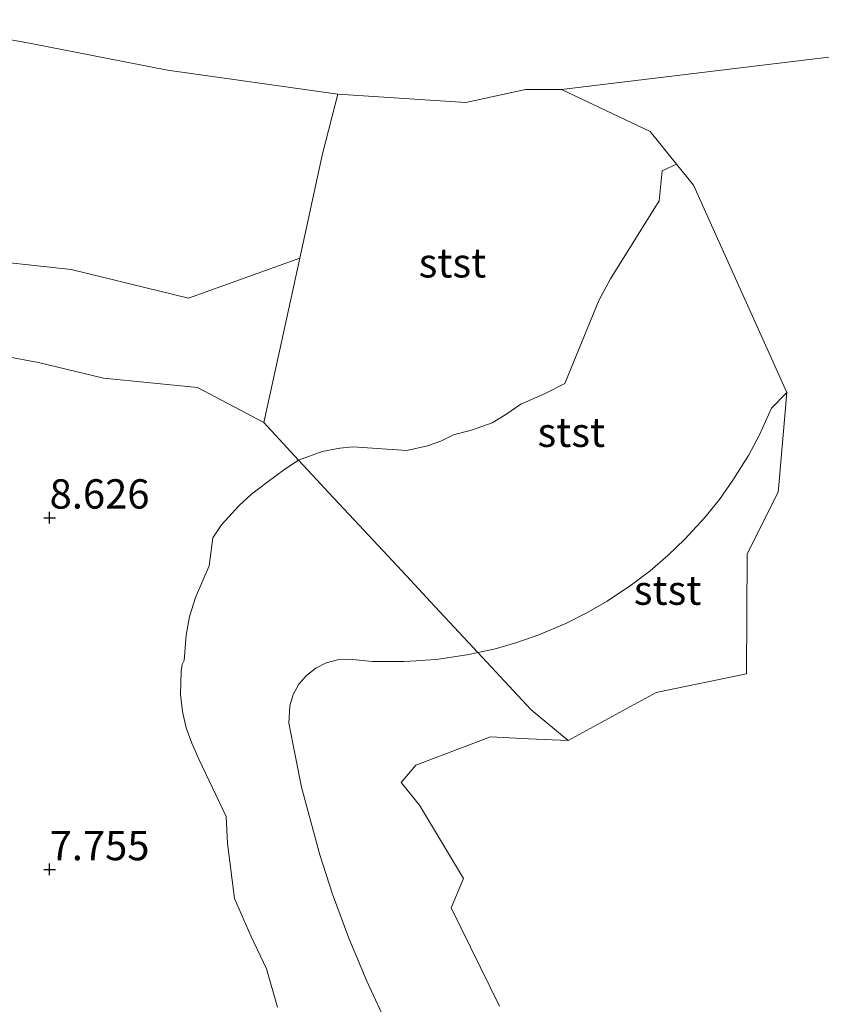
# Model space of a CAD drawing. Units: metres. Extents: x 169991 to 180009, y 431250 to 437328.
# Drawn here: x 170357 to 170426, y 434278 to 434362 of the extents above; entities that cross this region are included whole.
import ezdxf
from ezdxf.enums import TextEntityAlignment as Align

# ---------------------------------------------------------------- set-up
doc = ezdxf.new("R2010")
doc.units = ezdxf.units.M
doc.layers.get('0').update_dxf_attribs({"lineweight": 25})
for name, color, linetype, lineweight in [('B-ME-GW-HOOGTEPUNT-S-B1', 10, 'Continuous', 25), ('B-ME-GW-KRUINLIJN-L-B1', 93, 'Continuous', 18), ('B-ME-GW-TEENLIJN-L-B1', 93, 'Continuous', 18), ('B-ME-IE-GRASLAND-GV-B6', 93, 'Continuous', 18), ('B-ME-IE-GRONDWERKLIJN-GROND_NIETINGERICHT-GV-B6', 253, 'Continuous', 18), ('B-ME-OB-BEKLEDING-GV-B6', 253, 'Continuous', 18), ('B-ME-OB-WATERLIJN-L-B1', 133, 'OB-WATERLIJN', 18), ('B-ME-OG-WATER-GV-B6', 153, 'Continuous', 18)]:
    doc.layers.add(name, color=color, linetype=linetype, lineweight=lineweight)
doc.styles.add('NLCS-ISO', font='NLCS-ISO.TTF')
doc.linetypes.add('OB-WATERLIJN', pattern='A,10,[32,NLCS.SHX,S=2,R=0,X=0,Y=0],-12', length=22)

# ---------------------------------------------------------------- blocks, each defined once
blk = doc.blocks.new('hoogtepunt')
for p, q in [((-0.5, 0), (0.5, 0)), ((0, 0.5), (0, -0.5))]:
    blk.add_line(p, q)

msp = doc.modelspace()

# ---------------------------------------------------------------- linework, layer by layer
at = {"layer": 'B-ME-GW-KRUINLIJN-L-B1'}
msp.add_line((170378.278, 434328.114, 8.909), (170372.604, 434331.099, 9.009), dxfattribs=at)
for points in [[(170379.436, 434278.24, 7.522), (170378.483, 434281.527, 7.523), (170377.153, 434284.335, 7.567), (170375.767, 434287.529, 7.591), (170375.179, 434292.198, 7.546), (170375.058, 434294.528, 7.486), (170372.713, 434299.392, 7.664), (170372.116, 434300.758, 7.691), (170371.651, 434302.078, 7.753), (170371.33, 434303.469, 7.793), (170371.167, 434304.913, 7.819), (170371.219, 434306.894, 7.954), (170371.293, 434307.491, 7.974), (170371.475, 434307.831, 7.947), (170371.646, 434309.988, 7.992), (170371.941, 434311.567, 8.124), (170372.431, 434313.201, 8.236), (170373.603, 434315.902, 8.294), (170373.912, 434318.291, 8.479), (170374.665, 434319.389, 8.594), (170376.164, 434321.046, 8.772), (170377.221, 434322.022, 8.819), (170378.514, 434322.995, 8.805), (170380.054, 434324.153, 8.793), (170381.22, 434324.916, 8.776), (170383.248, 434325.66, 8.876), (170384.758, 434325.924, 8.936), (170385.866, 434326.045, 8.934), (170390.454, 434325.726, 8.849), (170392.23, 434326.124, 8.839), (170393.365, 434326.539, 8.844), (170394.438, 434327.058, 8.858), (170396.058, 434327.49, 8.851), (170397.749, 434328.091, 8.809), (170398.906, 434328.791, 8.76), (170400.185, 434329.692, 8.707), (170402.252, 434330.603, 8.619), (170403.929, 434331.459, 8.434), (170406.84, 434338.52, 7.857), (170407.827, 434340.364, 7.602), (170411.97, 434347.03, 6.733), (170412.228, 434349.597, 6.464), (170413.456, 434350.162, 6.052)], [(170372.604, 434331.099, 9.009), (170364.587, 434331.917, 8.995), (170359.048, 434333.247, 8.995), (170356.31, 434333.74, 9.079), (170353.433, 434333.662, 9.264), (170349.462, 434333.609, 9.299), (170344.987, 434333.951, 9.336), (170336.732, 434335.139, 9.43), (170327.204, 434335.699, 9.492), (170318.316, 434336.244, 9.29), (170312.425, 434336.834, 9.272), (170304.086, 434337.969, 9.269), (170297.986, 434338.876, 9.229), (170294.917, 434339.233, 9.245), (170291.492, 434339.374, 9.282), (170289.37, 434339.378, 9.282), (170285.502, 434339.682, 9.363), (170279.949, 434340.784, 9.18), (170271.95, 434341.605, 9.304), (170264.55, 434341.617, 9.379), (170253.812, 434341.091, 9.406), (170245.287, 434340.277, 9.454), (170237.338, 434339.699, 9.419), (170228.188, 434338.507, 9.304)]]:
    msp.add_polyline3d(points, dxfattribs=at)
at = {"layer": 'B-ME-GW-TEENLIJN-L-B1'}
for points in [[(170384.583, 434356.124, 6.052), (170383.286, 434351.036, 6.665), (170381.342, 434342.141, 7.824), (170371.855, 434338.723, 8.205), (170361.837, 434341.186, 7.66), (170342.293, 434343.32, 7.618), (170325.869, 434341.021, 7.844), (170318.15, 434344.305, 7.677), (170306.767, 434346.776, 7.511), (170297.077, 434347.925, 7.424), (170288.18, 434348.218, 7.965), (170284.644, 434348.658, 7.868), (170278.691, 434348.767, 7.879), (170268.906, 434348.885, 7.901), (170261.697, 434349.288, 8.003), (170251.404, 434348.487, 8.169), (170238.772, 434348.158, 8.126), (170231.978, 434347.323, 8.126)], [(170422.856, 434330.674, 6.052), (170421.576, 434329.354, 6.315), (170420.54, 434327.079, 6.462), (170419.597, 434325.316, 6.503), (170418.278, 434323.193, 6.524), (170417.116, 434321.565, 6.522), (170415.863, 434320.006, 6.561), (170414.175, 434318.163, 6.527), (170412.733, 434316.778, 6.508), (170411.214, 434315.478, 6.528), (170409.623, 434314.266, 6.6), (170407.541, 434312.883, 6.556), (170405.808, 434311.885, 6.542), (170404.021, 434310.988, 6.566), (170401.719, 434310.013, 6.611), (170399.832, 434309.353, 6.61), (170397.91, 434308.801, 6.604), (170396.52, 434308.492, 6.588), (170395.752, 434308.321, 6.58), (170392.994, 434307.91, 6.561), (170392.03, 434307.84, 6.559), (170391.27, 434307.794, 6.559), (170390.234, 434307.731, 6.509), (170387.502, 434307.748, 6.453), (170385.542, 434307.943, 6.467), (170384.546, 434307.878, 6.526), (170383.583, 434307.615, 6.527), (170382.691, 434307.167, 6.543), (170381.905, 434306.55, 6.529), (170381.258, 434305.79, 6.508), (170380.775, 434304.916, 6.507), (170380.476, 434303.964, 6.49), (170380.394, 434302.472, 6.527), (170381.495, 434297.024, 6.587), (170383.055, 434291.232, 6.579), (170384.132, 434287.902, 6.562), (170385.513, 434284.148, 6.574), (170387.05, 434280.455, 6.598), (170388.522, 434277.28, 6.623)]]:
    msp.add_polyline3d(points, dxfattribs=at)
at = {"layer": 'B-ME-IE-GRASLAND-GV-B6'}
for points in [[(170231.978, 434347.323, 8.126), (170238.772, 434348.158, 8.126), (170251.404, 434348.487, 8.169), (170261.697, 434349.288, 8.003), (170268.906, 434348.885, 7.901), (170278.691, 434348.767, 7.879), (170284.644, 434348.658, 7.868), (170288.18, 434348.218, 7.965), (170297.077, 434347.925, 7.424), (170306.767, 434346.776, 7.511), (170318.15, 434344.305, 7.677), (170325.869, 434341.021, 7.844), (170342.293, 434343.32, 7.618), (170361.837, 434341.186, 7.66), (170371.855, 434338.723, 8.205), (170381.342, 434342.141, 7.824), (170379.805, 434335.105, 8.675), (170378.278, 434328.114, 8.909)], [(170378.278, 434328.114, 8.909), (170372.604, 434331.099, 9.009), (170364.587, 434331.917, 8.995), (170359.048, 434333.247, 8.995), (170356.31, 434333.74, 9.079)], [(170356.31, 434333.74, 9.079), (170359.048, 434333.247, 8.995), (170364.587, 434331.917, 8.995), (170372.604, 434331.099, 9.009), (170378.278, 434328.114, 8.909), (170381.22, 434324.916, 8.776), (170380.054, 434324.153, 8.793), (170378.514, 434322.995, 8.805), (170377.221, 434322.022, 8.819), (170376.164, 434321.046, 8.772), (170374.665, 434319.389, 8.594), (170373.912, 434318.291, 8.479), (170373.603, 434315.902, 8.294), (170372.431, 434313.201, 8.236), (170371.941, 434311.567, 8.124), (170371.646, 434309.988, 7.992), (170371.475, 434307.831, 7.947), (170371.293, 434307.491, 7.974), (170371.219, 434306.894, 7.954), (170371.167, 434304.913, 7.819), (170371.33, 434303.469, 7.793), (170371.651, 434302.078, 7.753), (170372.116, 434300.758, 7.691), (170372.713, 434299.392, 7.664), (170375.058, 434294.528, 7.486), (170375.179, 434292.198, 7.546), (170375.767, 434287.529, 7.591), (170377.153, 434284.335, 7.567), (170378.483, 434281.527, 7.523), (170379.436, 434278.24, 7.522)], [(170379.436, 434278.24, 7.522), (170378.483, 434281.527, 7.523), (170377.153, 434284.335, 7.567), (170375.767, 434287.529, 7.591), (170375.179, 434292.198, 7.546), (170375.058, 434294.528, 7.486), (170372.713, 434299.392, 7.664), (170372.116, 434300.758, 7.691), (170371.651, 434302.078, 7.753), (170371.33, 434303.469, 7.793), (170371.167, 434304.913, 7.819), (170371.219, 434306.894, 7.954), (170371.293, 434307.491, 7.974), (170371.475, 434307.831, 7.947), (170371.646, 434309.988, 7.992), (170371.941, 434311.567, 8.124), (170372.431, 434313.201, 8.236), (170373.603, 434315.902, 8.294), (170373.912, 434318.291, 8.479), (170374.665, 434319.389, 8.594), (170376.164, 434321.046, 8.772), (170377.221, 434322.022, 8.819), (170378.514, 434322.995, 8.805), (170380.054, 434324.153, 8.793), (170381.22, 434324.916, 8.776), (170382.782, 434323.24, 8.755), (170383.798, 434322.149, 8.561), (170386.393, 434319.364, 8.172), (170390.424, 434315.036, 7.449), (170392.484, 434312.825, 7.119), (170394.887, 434310.245, 6.766), (170396.52, 434308.492, 6.588), (170395.752, 434308.321, 6.58), (170392.994, 434307.91, 6.561), (170392.03, 434307.84, 6.559), (170391.27, 434307.794, 6.559), (170390.234, 434307.731, 6.509), (170387.502, 434307.748, 6.453), (170385.542, 434307.943, 6.467), (170384.546, 434307.878, 6.526), (170383.583, 434307.615, 6.527), (170382.691, 434307.167, 6.543), (170381.905, 434306.55, 6.529), (170381.258, 434305.79, 6.508), (170380.775, 434304.916, 6.507), (170380.476, 434303.964, 6.49), (170380.394, 434302.472, 6.527), (170381.495, 434297.024, 6.587), (170383.055, 434291.232, 6.579), (170384.132, 434287.902, 6.562), (170385.513, 434284.148, 6.574), (170387.05, 434280.455, 6.598), (170388.522, 434277.28, 6.623)], [(170388.522, 434277.28, 6.623), (170387.05, 434280.455, 6.598), (170385.513, 434284.148, 6.574), (170384.132, 434287.902, 6.562), (170383.055, 434291.232, 6.579), (170381.495, 434297.024, 6.587), (170380.394, 434302.472, 6.527), (170380.476, 434303.964, 6.49), (170380.775, 434304.916, 6.507), (170381.258, 434305.79, 6.508), (170381.905, 434306.55, 6.529), (170382.691, 434307.167, 6.543), (170383.583, 434307.615, 6.527), (170384.546, 434307.878, 6.526), (170385.542, 434307.943, 6.467), (170387.502, 434307.748, 6.453), (170390.234, 434307.731, 6.509), (170391.27, 434307.794, 6.559), (170392.03, 434307.84, 6.559), (170392.994, 434307.91, 6.561), (170395.752, 434308.321, 6.58), (170396.52, 434308.492, 6.588), (170401.076, 434303.602, 6.185), (170404.22, 434300.995, 6.052), (170400.842, 434301.15, 6.052), (170397.595, 434301.299, 6.052), (170391.22, 434298.901, 6.052), (170389.992, 434297.402, 6.052), (170391.531, 434295.485, 6.052), (170395.286, 434289.24, 6.052), (170394.256, 434286.71, 6.052), (170398.379, 434278.333, 6.052)]]:
    msp.add_polyline3d(points, dxfattribs=at)
at = {"layer": 'B-ME-IE-GRONDWERKLIJN-GROND_NIETINGERICHT-GV-B6'}
for points in [[(170353.312, 434361.385, 6.052), (170358.557, 434360.433, 6.052), (170370.047, 434358.187, 6.052), (170384.583, 434356.124, 6.052), (170383.286, 434351.036, 6.665), (170381.342, 434342.141, 7.824)], [(170381.342, 434342.141, 7.824), (170371.855, 434338.723, 8.205), (170361.837, 434341.186, 7.66), (170342.293, 434343.32, 7.618), (170325.869, 434341.021, 7.844), (170318.15, 434344.305, 7.677), (170306.767, 434346.776, 7.511), (170297.077, 434347.925, 7.424), (170288.18, 434348.218, 7.965), (170284.644, 434348.658, 7.868), (170278.691, 434348.767, 7.879), (170268.906, 434348.885, 7.901), (170261.697, 434349.288, 8.003), (170251.404, 434348.487, 8.169), (170238.772, 434348.158, 8.126), (170231.978, 434347.323, 8.126)]]:
    msp.add_polyline3d(points, dxfattribs=at)
at = {"layer": 'B-ME-OB-BEKLEDING-GV-B6'}
for points in [[(170378.278, 434328.114, 8.909), (170379.805, 434335.105, 8.675), (170381.342, 434342.141, 7.824), (170383.286, 434351.036, 6.665), (170384.583, 434356.124, 6.052), (170395.489, 434355.423, 6.052), (170400.596, 434356.526, 6.052), (170403.644, 434356.526, 6.052), (170411.22, 434352.937, 6.052), (170413.456, 434350.162, 6.052), (170412.228, 434349.597, 6.464), (170411.97, 434347.03, 6.733), (170407.827, 434340.364, 7.602), (170406.84, 434338.52, 7.857), (170403.929, 434331.459, 8.434), (170402.252, 434330.603, 8.619), (170400.185, 434329.692, 8.707), (170398.906, 434328.791, 8.76), (170397.749, 434328.091, 8.809), (170396.058, 434327.49, 8.851), (170394.438, 434327.058, 8.858), (170393.365, 434326.539, 8.844), (170392.23, 434326.124, 8.839), (170390.454, 434325.726, 8.849), (170385.866, 434326.045, 8.934), (170384.758, 434325.924, 8.936), (170383.248, 434325.66, 8.876), (170381.22, 434324.916, 8.776), (170378.278, 434328.114, 8.909)], [(170413.456, 434350.162, 6.052), (170414.907, 434348.361, 6.052), (170422.856, 434330.674, 6.052), (170421.576, 434329.354, 6.315), (170420.54, 434327.079, 6.462), (170419.597, 434325.316, 6.503), (170418.278, 434323.193, 6.524), (170417.116, 434321.565, 6.522), (170415.863, 434320.006, 6.561), (170414.175, 434318.163, 6.527), (170412.733, 434316.778, 6.508), (170411.214, 434315.478, 6.528), (170409.623, 434314.266, 6.6), (170407.541, 434312.883, 6.556), (170405.808, 434311.885, 6.542), (170404.021, 434310.988, 6.566), (170401.719, 434310.013, 6.611), (170399.832, 434309.353, 6.61), (170397.91, 434308.801, 6.604), (170396.52, 434308.492, 6.588), (170394.887, 434310.245, 6.766), (170392.484, 434312.825, 7.119), (170390.424, 434315.036, 7.449), (170386.393, 434319.364, 8.172), (170383.798, 434322.149, 8.561), (170382.782, 434323.24, 8.755), (170381.22, 434324.916, 8.776), (170383.248, 434325.66, 8.876), (170384.758, 434325.924, 8.936), (170385.866, 434326.045, 8.934), (170390.454, 434325.726, 8.849), (170392.23, 434326.124, 8.839), (170393.365, 434326.539, 8.844), (170394.438, 434327.058, 8.858), (170396.058, 434327.49, 8.851), (170397.749, 434328.091, 8.809), (170398.906, 434328.791, 8.76), (170400.185, 434329.692, 8.707), (170402.252, 434330.603, 8.619), (170403.929, 434331.459, 8.434), (170406.84, 434338.52, 7.857), (170407.827, 434340.364, 7.602), (170411.97, 434347.03, 6.733), (170412.228, 434349.597, 6.464), (170413.456, 434350.162, 6.052)], [(170396.52, 434308.492, 6.588), (170397.91, 434308.801, 6.604), (170399.832, 434309.353, 6.61), (170401.719, 434310.013, 6.611), (170404.021, 434310.988, 6.566), (170405.808, 434311.885, 6.542), (170407.541, 434312.883, 6.556), (170409.623, 434314.266, 6.6), (170411.214, 434315.478, 6.528), (170412.733, 434316.778, 6.508), (170414.175, 434318.163, 6.527), (170415.863, 434320.006, 6.561), (170417.116, 434321.565, 6.522), (170418.278, 434323.193, 6.524), (170419.597, 434325.316, 6.503), (170420.54, 434327.079, 6.462), (170421.576, 434329.354, 6.315), (170422.856, 434330.674, 6.052), (170422.18, 434322.782, 6.052), (170422.128, 434322.174, 6.052), (170419.478, 434316.932, 6.052), (170419.424, 434306.674, 6.052), (170411.72, 434305.103, 6.052), (170404.22, 434300.995, 6.052), (170401.076, 434303.602, 6.185), (170396.52, 434308.492, 6.588)]]:
    msp.add_polyline3d(points, dxfattribs=at)
at = {"layer": 'B-ME-OB-WATERLIJN-L-B1'}
msp.add_polyline3d([(170398.379, 434278.333, 6.052), (170394.256, 434286.71, 6.052), (170395.286, 434289.24, 6.052), (170391.531, 434295.485, 6.052), (170389.992, 434297.402, 6.052), (170391.22, 434298.901, 6.052), (170397.595, 434301.299, 6.052), (170400.842, 434301.15, 6.052), (170404.22, 434300.995, 6.052), (170411.72, 434305.103, 6.052), (170419.424, 434306.674, 6.052), (170419.478, 434316.932, 6.052), (170422.128, 434322.174, 6.052), (170422.18, 434322.782, 6.052), (170422.856, 434330.674, 6.052), (170414.907, 434348.361, 6.052), (170413.456, 434350.162, 6.052), (170411.22, 434352.937, 6.052), (170403.644, 434356.526, 6.052), (170400.596, 434356.526, 6.052), (170395.489, 434355.423, 6.052), (170384.583, 434356.124, 6.052), (170370.047, 434358.187, 6.052), (170358.557, 434360.433, 6.052), (170353.312, 434361.385, 6.052)], dxfattribs=at)
at = {"layer": 'B-ME-OG-WATER-GV-B6'}
for points in [[(170413.456, 434350.162, 6.052), (170411.22, 434352.937, 6.052), (170403.644, 434356.526, 6.052), (170452.738, 434362.482, 6.052), (170454.372, 434341.174, 6.052), (170465.203, 434324.733, 6.077), (170465.901, 434323.674, 6.052), (170468.751, 434321.113, 6.052), (170460.964, 434236.003, 6.052)], [(170452.738, 434362.482, 6.052), (170403.644, 434356.526, 6.052)], [(170403.644, 434356.526, 6.052), (170400.596, 434356.526, 6.052), (170395.489, 434355.423, 6.052), (170384.583, 434356.124, 6.052), (170370.047, 434358.187, 6.052), (170358.557, 434360.433, 6.052), (170353.312, 434361.385, 6.052)], [(170398.379, 434278.333, 6.052), (170394.256, 434286.71, 6.052), (170395.286, 434289.24, 6.052), (170391.531, 434295.485, 6.052), (170389.992, 434297.402, 6.052), (170391.22, 434298.901, 6.052), (170397.595, 434301.299, 6.052), (170400.842, 434301.15, 6.052), (170404.22, 434300.995, 6.052), (170411.72, 434305.103, 6.052), (170419.424, 434306.674, 6.052), (170419.478, 434316.932, 6.052), (170422.128, 434322.174, 6.052), (170422.18, 434322.782, 6.052), (170422.856, 434330.674, 6.052), (170414.907, 434348.361, 6.052), (170413.456, 434350.162, 6.052)]]:
    msp.add_polyline3d(points, dxfattribs=at)

# ---------------------------------------------------------------- block references
at = {"layer": 'B-ME-GW-HOOGTEPUNT-S-B1', "rotation": 90}
for p in [(170360, 434320, 8.626), (170360, 434320, 8.626), (170360, 434290, 7.755), (170360, 434290, 7.755)]:
    msp.add_blockref('hoogtepunt', p, dxfattribs=at)

# ---------------------------------------------------------------- texts
at = {"layer": 'B-ME-GW-HOOGTEPUNT-S-B1', "ltscale": 0.2, "style": 'NLCS-ISO'}
for s, p in [('8.626', (170360, 434320, 8.626)), ('8.626', (170360, 434320, 8.626)), ('7.755', (170360, 434290, 7.755)), ('7.755', (170360, 434290, 7.755))]:
    msp.add_text(s, height=2.5, dxfattribs=at).set_placement(p, align=Align.BOTTOM_LEFT)
at = {"layer": 'B-ME-OB-BEKLEDING-GV-B6', "ltscale": 0.2, "style": 'NLCS-ISO'}
for p in [(170394.354, 434341.74), (170404.492, 434327.288), (170412.701, 434313.822)]:
    msp.add_text('stst', height=2.5, dxfattribs=at).set_placement(p, align=Align.MIDDLE_CENTER)

doc.saveas('drawing.dxf')
